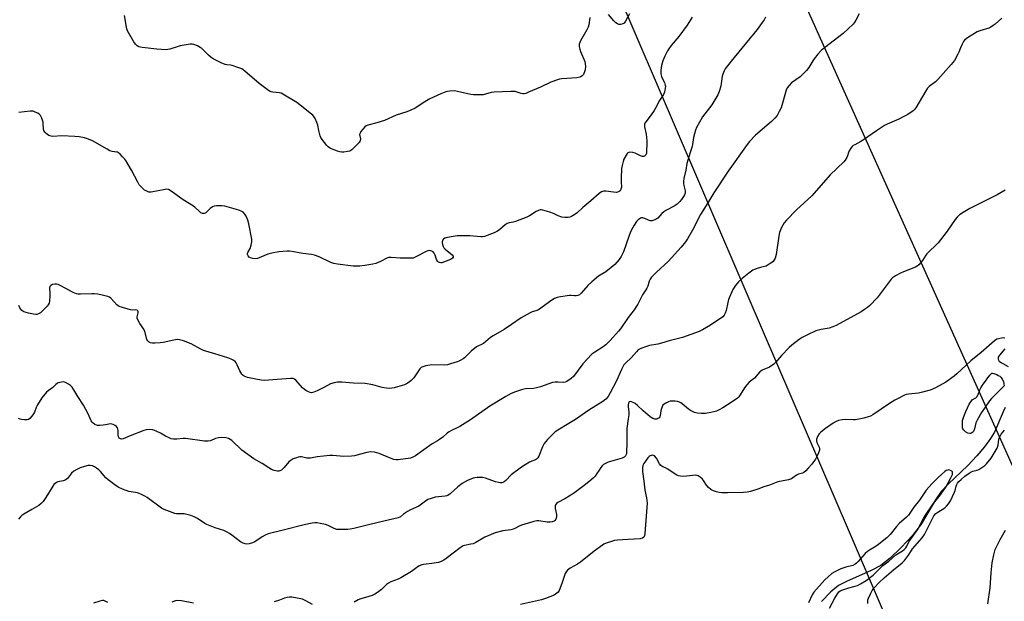
# Model space of a CAD drawing. Units: inches. Extents: x 1285764 to 1291765, y 533450 to 537450.
# Drawn here: x 1289434 to 1289905, y 534354 to 534632 of the extents above; entities that cross this region are included whole.
import ezdxf

# ---------------------------------------------------------------- set-up
doc = ezdxf.new("R2010")
doc.units = ezdxf.units.IN
doc.header["$MEASUREMENT"] = 0
for name, color, linetype in [('HYDRO-Single Line Stream', 4, 'Continuous'), ('NTRL-Trees', 3, 'Continuous'), ('Undefined', 1, 'Continuous'), ('UTIL-Cross Country Transmission Line', 1, 'Continuous')]:
    doc.layers.add(name, color=color, linetype=linetype)

msp = doc.modelspace()

# ---------------------------------------------------------------- linework, layer by layer
at = {"layer": 'HYDRO-Single Line Stream'}
msp.add_lwpolyline([(1289905.11, 534446.54), (1289904.1, 534444.5), (1289900.01, 534434.75), (1289898.14, 534431.73), (1289895.17, 534427.78), (1289891.58, 534423.53), (1289887.27, 534418.87), (1289877.79, 534409.91), (1289874.55, 534406.45), (1289871.76, 534402.37), (1289864.89, 534390.76), (1289860.73, 534385.35), (1289855.43, 534379.55), (1289850.15, 534374.57), (1289845.61, 534371.07), (1289841.03, 534368.63), (1289829.17, 534363.42), (1289825.41, 534361.36), (1289821.68, 534358.4), (1289817.16, 534353.81)], dxfattribs=at)
at = {"layer": 'NTRL-Trees'}
msp.add_lwpolyline([(1289569.68, 534994.56), (1289782.05, 534499.84), (1289830.43, 534387.14), (1289875.8, 534281.43), (1289888.11, 534222.35), (1289878.27, 534146.03), (1289792.1, 534062.33), (1289765.28, 534038.67), (1289747.79, 534016.74), (1289692.88, 533947.88), (1289484.47, 533627.02), (1289483.44, 533588.01), (1289499.87, 533557.21), (1289695.68, 533449.98), (1289238.94, 533450.02)], dxfattribs=at)
at = {"layer": 'Undefined'}
for points, elevation in [([(1289835.31, 534634.92), (1289833.68, 534631.82), (1289832.88, 534630.6), (1289832.31, 534629.93), (1289827.54, 534625.46), (1289818.74, 534618.64), (1289817.14, 534617.31), (1289815.55, 534615.59), (1289813.66, 534613.35), (1289813.03, 534612.39), (1289811.16, 534609.14), (1289810.12, 534607.76), (1289806.98, 534604.75), (1289802.95, 534601.77), (1289801.71, 534600.55), (1289800.83, 534599.41), (1289800.32, 534598.41), (1289797.87, 534589.95), (1289797.02, 534588.07), (1289795.99, 534586.28), (1289794.93, 534585.01), (1289793.37, 534583.41), (1289785.66, 534576.74), (1289782.82, 534573.77), (1289781.69, 534572.4), (1289772.65, 534559.56), (1289765.7, 534549.3), (1289762.88, 534544.42), (1289759.4, 534538.91), (1289755.44, 534531.42), (1289753.15, 534527.26), (1289752.23, 534525.76), (1289750.14, 534523.19), (1289743.81, 534516.37), (1289738.23, 534511.33), (1289736.82, 534509.93), (1289735.88, 534508.88), (1289735.28, 534507.94), (1289734.79, 534506.93), (1289734.07, 534504.58), (1289733.65, 534503.57), (1289733.23, 534502.85), (1289732.18, 534501.43), (1289731.57, 534500.47), (1289729.36, 534496), (1289728.76, 534494.99), (1289727.56, 534493.33), (1289724.66, 534489.62), (1289721, 534484.12), (1289720.14, 534483.07), (1289716.12, 534478.58), (1289714.03, 534476.62), (1289712.71, 534475.52), (1289708.72, 534473.06), (1289707.37, 534472.02), (1289703.07, 534467.52), (1289698.55, 534461.4), (1289697.5, 534460.44), (1289695.45, 534458.99), (1289694.65, 534458.61), (1289694, 534458.49), (1289691.26, 534458.76), (1289689.84, 534458.67), (1289688.44, 534458.45), (1289682.79, 534456.51), (1289680.83, 534455.92), (1289679.37, 534455.71), (1289675.63, 534455.45), (1289674.23, 534455.2), (1289670.81, 534454.08), (1289668.72, 534453.19), (1289666.22, 534451.85), (1289658.58, 534447.17), (1289649.26, 534440.74), (1289644.22, 534437.54), (1289642.94, 534436.79), (1289640.55, 534435.71), (1289638.8, 534434.73), (1289638.1, 534434.25), (1289635.98, 534432.45), (1289634.39, 534431.27), (1289633.45, 534430.65), (1289630.95, 534429.25), (1289622.95, 534423.49), (1289621.75, 534422.81), (1289620.51, 534422.41), (1289614.74, 534421.61), (1289613.66, 534421.59), (1289612.62, 534421.69), (1289611.28, 534422.11), (1289605.64, 534424.54), (1289603.35, 534425.13), (1289601.62, 534425.36), (1289599.66, 534425.06), (1289596.6, 534424.31), (1289593.8, 534423.47), (1289592.39, 534423.27), (1289588.69, 534423.15), (1289583.41, 534423.63), (1289581.96, 534423.64), (1289575.88, 534422.99), (1289572.77, 534422.34), (1289571.99, 534422.26), (1289571, 534422.35), (1289568.5, 534422.91), (1289567.67, 534422.97), (1289566.87, 534422.83), (1289566.07, 534422.57), (1289564.49, 534421.96), (1289563.49, 534421.46), (1289563.03, 534421.13), (1289562.42, 534420.52), (1289560.14, 534417.81), (1289559.31, 534417), (1289558.83, 534416.67), (1289558.05, 534416.31), (1289557.5, 534416.17), (1289556.95, 534416.15), (1289555.28, 534416.45), (1289553.99, 534416.96), (1289552.8, 534417.65), (1289549.65, 534419.75), (1289545.64, 534422.02), (1289539.84, 534426.24), (1289535.02, 534430.74), (1289533.46, 534431.67), (1289532.24, 534432.04), (1289530.27, 534432.23), (1289528.65, 534432.12), (1289527.32, 534431.7), (1289524.81, 534430.6), (1289523.75, 534430.4), (1289522.02, 534430.52), (1289512.94, 534431.7), (1289511.82, 534431.67), (1289508.8, 534431.37), (1289507.18, 534431.37), (1289506.08, 534431.65), (1289504.73, 534432.22), (1289503.42, 534432.89), (1289500.99, 534434.33), (1289498.89, 534435.28), (1289497.28, 534435.85), (1289495.84, 534435.98), (1289494.07, 534435.84), (1289492.94, 534435.56), (1289486.37, 534433.07), (1289483.1, 534431.63), (1289482.37, 534431.47), (1289481.89, 534431.51), (1289481.53, 534431.68), (1289481.22, 534431.95), (1289480.91, 534432.58), (1289480.74, 534433.65), (1289480.65, 534435.55), (1289480.33, 534436.82), (1289479.95, 534437.46), (1289479.3, 534437.96), (1289478.26, 534438.43), (1289477.15, 534438.69), (1289476.31, 534438.62), (1289474.61, 534438.23), (1289473.46, 534438.05), (1289472, 534437.95), (1289470.85, 534437.98), (1289470.3, 534438.08), (1289469.53, 534438.38), (1289468.68, 534439), (1289468.18, 534439.57), (1289467.75, 534440.24), (1289466.28, 534443.61), (1289464.1, 534447.71), (1289461.38, 534451.83), (1289459.55, 534454.94), (1289458.64, 534456.35), (1289457.91, 534457.15), (1289457, 534457.78), (1289455.52, 534458.55), (1289454.47, 534458.81), (1289453.64, 534458.76), (1289452.8, 534458.6), (1289451.99, 534458.36), (1289451.5, 534458.12), (1289450.9, 534457.62), (1289449.41, 534456.07), (1289447.19, 534454.56), (1289446.36, 534453.84), (1289444.25, 534451.14), (1289442.1, 534447.77), (1289441.43, 534446.52), (1289440.62, 534444.3), (1289440.26, 534443.57), (1289439.39, 534442.38), (1289438.39, 534441.3), (1289437.72, 534440.84), (1289437.21, 534440.7), (1289435.83, 534440.66), (1289434.42, 534440.81), (1289433.87, 534440.94), (1289433.07, 534441.3)], 446), ([(1289706.42, 534633.02), (1289705.85, 534629.55), (1289705.54, 534628.44), (1289704.91, 534627.16), (1289701.9, 534621.87), (1289701.52, 534621.09), (1289701.28, 534620.28), (1289701.28, 534619.25), (1289701.54, 534617.93), (1289701.91, 534616.86), (1289703.96, 534612.03), (1289704.21, 534610.95), (1289704.33, 534609.59), (1289704.14, 534608), (1289703.87, 534607.06), (1289703.57, 534606.33), (1289703.29, 534605.88), (1289702.74, 534605.25), (1289702.09, 534604.73), (1289701.58, 534604.5), (1289700.14, 534604.25), (1289693.04, 534603.71), (1289691.92, 534603.54), (1289690.91, 534603.29), (1289687.76, 534602.18), (1289682.77, 534599.82), (1289677.11, 534597.34), (1289675.75, 534596.8), (1289674.93, 534596.62), (1289674.37, 534596.63), (1289673.53, 534596.77), (1289670.59, 534597.64), (1289668.56, 534597.71), (1289660.64, 534597.4), (1289659.23, 534597.16), (1289655.38, 534596.17), (1289654.28, 534596.06), (1289652.79, 534596.07), (1289650.7, 534596.14), (1289649.52, 534596.27), (1289643.12, 534597.75), (1289641.66, 534598), (1289639.41, 534597.9), (1289638.29, 534597.73), (1289637.49, 534597.52), (1289635.12, 534596.64), (1289629.83, 534594.26), (1289627.4, 534592.79), (1289622.77, 534589.74), (1289620.68, 534588.72), (1289618.77, 534587.97), (1289613.72, 534586.31), (1289608.09, 534583.85), (1289604.48, 534582.77), (1289600.73, 534581.83), (1289599.39, 534581.3), (1289598.74, 534580.76), (1289597.96, 534579.9), (1289596.88, 534578.53), (1289596.44, 534577.82), (1289596.25, 534577.08), (1289596.58, 534575.02), (1289596.56, 534574.29), (1289596.39, 534573.81), (1289596.08, 534573.35), (1289595.08, 534572.28), (1289592.69, 534570), (1289592, 534569.47), (1289591.49, 534569.22), (1289590.37, 534568.93), (1289588.63, 534568.69), (1289587.75, 534568.67), (1289586.69, 534568.81), (1289585.64, 534569.1), (1289584.33, 534569.6), (1289582.78, 534570.27), (1289581.82, 534570.8), (1289581.22, 534571.26), (1289580.6, 534571.9), (1289578.33, 534574.67), (1289577.69, 534575.66), (1289577.37, 534576.47), (1289576.7, 534579.02), (1289576.18, 534581.59), (1289575.71, 534582.92), (1289574.89, 534584.72), (1289574.34, 534585.7), (1289573.79, 534586.35), (1289573.15, 534586.94), (1289566.25, 534592.45), (1289559.51, 534596.46), (1289558.74, 534596.84), (1289557.93, 534597.12), (1289554.74, 534597.46), (1289553.96, 534597.61), (1289553.48, 534597.78), (1289552.71, 534598.2), (1289548.15, 534601.6), (1289541.28, 534607.49), (1289540.58, 534608.04), (1289539.84, 534608.5), (1289537.98, 534609.23), (1289535.26, 534610.1), (1289534.42, 534610.26), (1289532.75, 534610.4), (1289531.94, 534610.56), (1289529.94, 534611.46), (1289526.17, 534613.39), (1289525.22, 534613.96), (1289523.94, 534615.05), (1289520.63, 534618.35), (1289519.93, 534618.82), (1289518.67, 534619.49), (1289516.86, 534620.24), (1289516.04, 534620.33), (1289515.19, 534620.26), (1289510.31, 534619.47), (1289508.91, 534619.1), (1289505.37, 534617.91), (1289504.54, 534617.72), (1289503.71, 534617.65), (1289499.14, 534617.92), (1289492.2, 534618.82), (1289490.52, 534619.14), (1289489.79, 534619.51), (1289489.01, 534620.31), (1289488.15, 534621.49), (1289485.14, 534626.77), (1289484.86, 534627.6), (1289484.67, 534628.46), (1289483.75, 534634.03)], 452), ([(1289725.33, 534634.87), (1289723.4, 534631.33), (1289722.75, 534630.45), (1289722.11, 534630.05), (1289721.09, 534629.82), (1289720.31, 534629.8), (1289719.57, 534630.01), (1289718.89, 534630.51), (1289717.84, 534631.55), (1289715.37, 534634.5)], 452), ([(1289903.58, 534632.83), (1289900.35, 534629.89), (1289899.45, 534629.19), (1289898.26, 534628.48), (1289897.23, 534628.02), (1289893.01, 534626.76), (1289891.65, 534626.22), (1289887.09, 534623.35), (1289885.67, 534622.29), (1289885.15, 534621.63), (1289884.49, 534620.38), (1289883.69, 534618.55), (1289883, 534616.54), (1289882.54, 534615.51), (1289880.8, 534612.5), (1289879.29, 534610.67), (1289872.88, 534603.44), (1289871.7, 534602.36), (1289868.8, 534600.09), (1289868.01, 534599.29), (1289867.21, 534598.09), (1289862.33, 534589.96), (1289861.64, 534589), (1289861.02, 534588.4), (1289858.6, 534586.76), (1289856.35, 534585.51), (1289854.31, 534584.53), (1289848.69, 534582.13), (1289847.38, 534581.47), (1289843.5, 534578.92), (1289837.25, 534574.52), (1289835.99, 534573.77), (1289833.12, 534572.27), (1289832.39, 534571.8), (1289831.96, 534571.42), (1289831.24, 534570.52), (1289830.46, 534569.29), (1289830.1, 534568.52), (1289829.61, 534566.94), (1289829.28, 534566.17), (1289828.58, 534564.94), (1289827.9, 534564.03), (1289821.37, 534557.77), (1289812.58, 534547.85), (1289805.33, 534541.07), (1289800.55, 534536.21), (1289799.39, 534534.88), (1289798.14, 534532.63), (1289797.1, 534530.27), (1289796.76, 534528.56), (1289795.57, 534519.82), (1289795.01, 534517.93), (1289794.59, 534517.17), (1289794.07, 534516.47), (1289793.44, 534515.88), (1289792.72, 534515.37), (1289790.7, 534514.19), (1289789.93, 534513.93), (1289788.09, 534513.56), (1289786.47, 534513.09), (1289785.17, 534512.61), (1289784.42, 534512.19), (1289782.52, 534510.81), (1289779.3, 534508.29), (1289777.52, 534506.6), (1289775.9, 534504.7), (1289775.42, 534504.03), (1289774.87, 534503.01), (1289772.73, 534498.18), (1289772.34, 534496.77), (1289771.6, 534493), (1289771.2, 534491.64), (1289770.72, 534490.78), (1289769.95, 534489.99), (1289764.14, 534485.97), (1289760.35, 534483.7), (1289758.76, 534482.91), (1289750.68, 534480.1), (1289744.33, 534478.49), (1289740.66, 534477.26), (1289738.98, 534476.85), (1289734.91, 534476.15), (1289733.48, 534475.82), (1289730.77, 534474.79), (1289729.56, 534474.12), (1289728.65, 534473.26), (1289726.12, 534470.25), (1289723.53, 534468.01), (1289722.69, 534467.03), (1289721.47, 534464.72), (1289719.07, 534459.33), (1289716.12, 534453.61), (1289715.1, 534451.85), (1289713.97, 534450.56), (1289712.59, 534449.5), (1289705.9, 534445.32), (1289699.47, 534440.82), (1289696.35, 534438.9), (1289691.02, 534435.79), (1289689.82, 534434.96), (1289686.05, 534431.22), (1289684.61, 534429.37), (1289683.68, 534427.69), (1289681.94, 534423.3), (1289681.53, 534422.55), (1289681.2, 534422.14), (1289680.81, 534421.81), (1289680.36, 534421.57), (1289678.61, 534420.96), (1289677.59, 534420.47), (1289675.38, 534419.16), (1289673.69, 534418.05), (1289668.75, 534414.4), (1289666.21, 534411.66), (1289665.38, 534410.99), (1289664.71, 534410.66), (1289664.22, 534410.56), (1289663.47, 534410.55), (1289662.7, 534410.66), (1289661.29, 534411.05), (1289656.47, 534412.75), (1289655.04, 534413.11), (1289653.91, 534413.17), (1289652.48, 534413.1), (1289651.35, 534412.96), (1289650.51, 534412.74), (1289647.77, 534411.58), (1289645.29, 534410.16), (1289643.25, 534408.56), (1289639.59, 534405.33), (1289638.44, 534404.53), (1289637.96, 534404.33), (1289637.16, 534404.14), (1289632.36, 534403.64), (1289630.48, 534403.11), (1289628.92, 534402.51), (1289627.75, 534401.81), (1289624.5, 534399.37), (1289620.61, 534397.64), (1289619.11, 534396.84), (1289617.21, 534395.63), (1289615.74, 534394.29), (1289614.72, 534393.8), (1289605.16, 534391.61), (1289599.24, 534390.11), (1289593.46, 534388.76), (1289591.73, 534388.41), (1289590.57, 534388.29), (1289586.82, 534388.19), (1289585.4, 534388.25), (1289584.08, 534388.65), (1289581.18, 534390.17), (1289579.84, 534390.61), (1289577.28, 534391.16), (1289575.84, 534391.38), (1289574.78, 534391.38), (1289573.45, 534391.22), (1289569.69, 534390.44), (1289559.61, 534387.88), (1289552.44, 534386.16), (1289551.09, 534385.59), (1289549.54, 534384.76), (1289546.03, 534382.32), (1289545.05, 534381.78), (1289543.44, 534381.4), (1289542.33, 534381.28), (1289541.52, 534381.3), (1289540.48, 534381.64), (1289539.24, 534382.39), (1289535.13, 534385.56), (1289534.04, 534386.3), (1289532.79, 534387.02), (1289531.23, 534387.77), (1289527.12, 534389.01), (1289523.15, 534390.66), (1289522.16, 534391.17), (1289518.6, 534393.47), (1289517.05, 534394.33), (1289515.4, 534394.88), (1289512.3, 534395.66), (1289511.16, 534395.78), (1289508.68, 534395.65), (1289507.86, 534395.83), (1289506.51, 534396.31), (1289502.76, 534397.81), (1289501.47, 534398.45), (1289494.62, 534403.5), (1289493.38, 534404.23), (1289491.59, 534405.14), (1289490.8, 534405.47), (1289489.98, 534405.7), (1289486.88, 534406.17), (1289485.78, 534406.43), (1289482.83, 534407.53), (1289480.72, 534408.43), (1289479.05, 534409.52), (1289475.87, 534411.98), (1289474.87, 534413), (1289472.25, 534416), (1289471.41, 534416.76), (1289470.28, 534417.62), (1289469.32, 534418.22), (1289468.37, 534418.6), (1289467.35, 534418.78), (1289466.29, 534418.77), (1289464.56, 534418.36), (1289462.59, 534417.71), (1289460.97, 534416.93), (1289459.42, 534416.05), (1289458.36, 534415.18), (1289456.39, 534412.65), (1289455.83, 534412.09), (1289455.4, 534411.81), (1289454.4, 534411.48), (1289451.85, 534410.97), (1289451.13, 534410.68), (1289450.49, 534410.28), (1289449.92, 534409.7), (1289449.42, 534409), (1289446.11, 534403.52), (1289444.79, 534401.69), (1289443.88, 534400.64), (1289442.7, 534399.76), (1289439.42, 534397.72), (1289435.55, 534395.55), (1289434.58, 534394.92), (1289433.95, 534394.33), (1289433.02, 534393.22)], 444), ([(1289790.41, 534633.24), (1289789.73, 534631.95), (1289788.92, 534630.72), (1289786.46, 534627.4), (1289773.95, 534612.25), (1289771.16, 534608.56), (1289770.62, 534607.59), (1289770.03, 534606.07), (1289769.78, 534604.98), (1289769.3, 534601.59), (1289769.03, 534600.19), (1289768.27, 534597.72), (1289767.62, 534596.13), (1289764.7, 534591.31), (1289760.28, 534585.58), (1289757.49, 534580.49), (1289756.89, 534579.19), (1289755.98, 534575.77), (1289755.44, 534572.38), (1289755.12, 534570.98), (1289754.42, 534568.47), (1289752.76, 534563.21), (1289752.26, 534560.14), (1289751.37, 534556.14), (1289751.2, 534554.81), (1289751.2, 534553.74), (1289751.36, 534552.73), (1289751.98, 534550.21), (1289752.01, 534549.72), (1289751.92, 534549), (1289751.67, 534548.27), (1289751.24, 534547.5), (1289750.23, 534546.02), (1289749.49, 534545.08), (1289748.19, 534543.88), (1289746.77, 534542.81), (1289742.77, 534540.81), (1289741.76, 534540.19), (1289740.9, 534539.39), (1289738.88, 534537.2), (1289738.19, 534536.67), (1289737.42, 534536.27), (1289736.08, 534535.84), (1289735.27, 534535.85), (1289734.47, 534536.14), (1289732.67, 534537.04), (1289731.67, 534537.3), (1289731.16, 534537.23), (1289730.65, 534537.05), (1289729.91, 534536.66), (1289729.46, 534536.32), (1289728.75, 534535.49), (1289727.66, 534533.84), (1289726.95, 534532.61), (1289725.92, 534530.54), (1289725.04, 534528.42), (1289722.56, 534521.07), (1289721.38, 534518.78), (1289720.44, 534517.35), (1289718.29, 534515.04), (1289716.62, 534513.45), (1289713.99, 534511.52), (1289710.49, 534509.42), (1289707.36, 534506.72), (1289705.43, 534504.9), (1289702.3, 534501.26), (1289701.45, 534500.46), (1289700.71, 534500.08), (1289699.9, 534499.91), (1289699.08, 534499.91), (1289697.45, 534500.1), (1289696.61, 534500.11), (1289692.33, 534499.51), (1289690.73, 534499.16), (1289689.45, 534498.71), (1289688.22, 534497.95), (1289681.8, 534493.33), (1289680.62, 534492.78), (1289678.85, 534492.27), (1289677.8, 534491.86), (1289673.5, 534489.52), (1289668.91, 534486.23), (1289665.46, 534483.89), (1289660.17, 534480.78), (1289658.92, 534479.97), (1289657.71, 534479.09), (1289655.45, 534477.23), (1289654.55, 534476.74), (1289653.15, 534476.13), (1289652.15, 534475.53), (1289649.53, 534473.58), (1289646.4, 534470.39), (1289645.72, 534469.83), (1289644.73, 534469.2), (1289643.69, 534468.67), (1289642.86, 534468.35), (1289639.75, 534467.39), (1289638.31, 534467.03), (1289636.66, 534466.87), (1289630.76, 534467), (1289627.95, 534466.47), (1289626.07, 534465.93), (1289625.6, 534465.67), (1289625.02, 534465.11), (1289622.1, 534460.82), (1289620.97, 534459.54), (1289619.89, 534458.65), (1289618.7, 534457.88), (1289617.68, 534457.41), (1289616.59, 534457.03), (1289612.69, 534455.91), (1289611.64, 534455.74), (1289610.56, 534455.69), (1289609.08, 534455.83), (1289607.01, 534456.17), (1289602.57, 534457.35), (1289598.92, 534458.09), (1289593.35, 534458.27), (1289587.7, 534458.72), (1289585.7, 534458.72), (1289583.98, 534458.43), (1289582.32, 534457.92), (1289579.07, 534456.1), (1289575.9, 534454.56), (1289574.31, 534453.85), (1289573.25, 534453.61), (1289572.49, 534453.75), (1289571.73, 534454.04), (1289570.49, 534454.66), (1289569.79, 534455.11), (1289568.82, 534456.05), (1289565.77, 534459.64), (1289565.12, 534460.15), (1289564.42, 534460.44), (1289563.13, 534460.5), (1289552.71, 534459.65), (1289550.62, 534459.56), (1289549.17, 534459.69), (1289546.56, 534460.06), (1289542.64, 534460.88), (1289540.92, 534461.58), (1289540.49, 534461.86), (1289539.92, 534462.45), (1289538.85, 534464.11), (1289537.65, 534467.02), (1289537.15, 534468), (1289536.65, 534468.61), (1289535.78, 534469.22), (1289534.81, 534469.7), (1289533.16, 534470.3), (1289527.03, 534472.27), (1289521.57, 534473.89), (1289520.27, 534474.5), (1289515.68, 534476.96), (1289511.91, 534478.38), (1289510.01, 534478.99), (1289508.95, 534479.07), (1289507.39, 534478.84), (1289502.3, 534477.65), (1289500.86, 534477.45), (1289498.22, 534477.29), (1289497.06, 534477.3), (1289496.24, 534477.47), (1289495.48, 534477.86), (1289494.85, 534478.39), (1289494.44, 534479.07), (1289493.58, 534482.39), (1289492.94, 534484.04), (1289491.04, 534486.73), (1289489.91, 534488.81), (1289489.75, 534489.34), (1289489.72, 534489.88), (1289490.22, 534491.79), (1289490.28, 534492.27), (1289490.17, 534492.75), (1289489.78, 534493.12), (1289489.13, 534493.26), (1289487.48, 534493.19), (1289486.6, 534493.31), (1289482.83, 534494.35), (1289481.15, 534494.93), (1289480.65, 534495.21), (1289480.05, 534495.72), (1289477.23, 534498.8), (1289476.58, 534499.29), (1289475.8, 534499.61), (1289470.96, 534500.7), (1289469.24, 534500.98), (1289468.05, 534500.99), (1289462.74, 534500.75), (1289461.61, 534500.78), (1289460.8, 534500.91), (1289459.1, 534501.58), (1289455.33, 534503.72), (1289453.26, 534504.76), (1289451.94, 534505.35), (1289451.16, 534505.57), (1289450.39, 534505.63), (1289449.35, 534505.37), (1289448.41, 534504.89), (1289447.93, 534504.39), (1289447.78, 534503.71), (1289447.99, 534501.28), (1289447.97, 534499.84), (1289447.83, 534497.55), (1289447.62, 534496.46), (1289447.25, 534495.72), (1289446.7, 534495.06), (1289443.58, 534491.91), (1289442.64, 534491.31), (1289441.84, 534491.12), (1289441.28, 534491.1), (1289440.13, 534491.23), (1289437.83, 534491.69), (1289435.62, 534492.37), (1289435.13, 534492.62), (1289434.61, 534493.02), (1289434.11, 534493.59), (1289433.68, 534494.29), (1289433.2, 534495.35)], 448), ([(1289755.4, 534633.2), (1289752.89, 534629.43), (1289748.95, 534624), (1289745.34, 534619.76), (1289744.18, 534618.18), (1289743.58, 534617.21), (1289742.21, 534614.58), (1289741.32, 534612.39), (1289740.7, 534610.17), (1289740.31, 534607.91), (1289740.39, 534606.21), (1289740.63, 534604.82), (1289740.94, 534604.04), (1289742.04, 534602.06), (1289742.5, 534600.76), (1289742.56, 534600.21), (1289742.5, 534599.34), (1289742.07, 534597.33), (1289741.61, 534596.29), (1289739.71, 534593.37), (1289737.82, 534589.68), (1289737.24, 534588.68), (1289735.76, 534586.52), (1289733.18, 534583.26), (1289732.73, 534582.54), (1289732.54, 534582.03), (1289732.49, 534581.53), (1289732.58, 534580.75), (1289733.37, 534577.3), (1289733.63, 534574.1), (1289733.66, 534572.64), (1289733.55, 534569.35), (1289733.44, 534568.19), (1289733.19, 534567.42), (1289732.9, 534567.07), (1289732.52, 534566.8), (1289732.1, 534566.63), (1289731.62, 534566.61), (1289730.56, 534566.95), (1289728.12, 534568.15), (1289727, 534568.51), (1289725.59, 534568.66), (1289725.07, 534568.57), (1289724.53, 534568.29), (1289724.19, 534567.97), (1289723.73, 534567.3), (1289722.7, 534565.27), (1289722.29, 534564.21), (1289721.79, 534562.31), (1289721.59, 534560.9), (1289721.38, 534556.27), (1289721.36, 534554.52), (1289721.47, 534551.98), (1289721.23, 534550.95), (1289720.82, 534550.23), (1289720.47, 534549.89), (1289720.07, 534549.66), (1289719.63, 534549.51), (1289719.12, 534549.45), (1289717.75, 534549.54), (1289714.04, 534550.06), (1289712.96, 534550.01), (1289712.02, 534549.71), (1289710.86, 534548.9), (1289706.86, 534545.37), (1289702.99, 534542.16), (1289700.37, 534539.7), (1289699.17, 534538.82), (1289697.67, 534537.89), (1289696.88, 534537.56), (1289696.06, 534537.44), (1289694.36, 534537.48), (1289692.99, 534537.67), (1289691.23, 534538.18), (1289688.93, 534539.36), (1289687.28, 534539.96), (1289683.91, 534541), (1289683.08, 534541.13), (1289682.54, 534541.09), (1289681.77, 534540.83), (1289680.76, 534540.32), (1289677.59, 534538.25), (1289676.29, 534537.6), (1289670.75, 534535.56), (1289669.63, 534535.28), (1289667.73, 534534.96), (1289666.84, 534534.64), (1289665.92, 534534.01), (1289663.33, 534531.75), (1289662.19, 534530.9), (1289660.6, 534530.17), (1289655.92, 534528.43), (1289655.08, 534528.23), (1289654.21, 534528.2), (1289648.91, 534528.67), (1289644.12, 534528.7), (1289642.95, 534528.61), (1289640.05, 534528.19), (1289637.46, 534527.69), (1289636.97, 534527.49), (1289636.37, 534527.11), (1289636.05, 534526.77), (1289635.81, 534526.34), (1289635.69, 534525.85), (1289635.69, 534525.3), (1289635.86, 534524.46), (1289636.14, 534523.64), (1289636.53, 534522.88), (1289637.09, 534522.25), (1289640.49, 534519.53), (1289640.93, 534518.94), (1289640.99, 534518.46), (1289640.66, 534517.97), (1289639.71, 534517.41), (1289636.92, 534516.2), (1289635.54, 534515.81), (1289635.02, 534515.78), (1289634.52, 534515.88), (1289634.05, 534516.12), (1289633.45, 534516.63), (1289633.02, 534517.34), (1289632.34, 534519.49), (1289631.9, 534520.37), (1289631.41, 534520.96), (1289630.83, 534521.41), (1289630.38, 534521.57), (1289629.89, 534521.61), (1289628.85, 534521.47), (1289628.09, 534521.24), (1289623.39, 534518.73), (1289621.79, 534518.07), (1289620.36, 534517.93), (1289615.66, 534517.96), (1289611.36, 534518.33), (1289610.25, 534518.33), (1289609.22, 534518.01), (1289606.28, 534516.37), (1289603.95, 534515.44), (1289602.5, 534515.12), (1289598.65, 534514.45), (1289596.3, 534514.19), (1289594.56, 534514.15), (1289593.13, 534514.24), (1289585.64, 534515.2), (1289583.91, 534515.49), (1289582.47, 534515.96), (1289576.82, 534518.63), (1289574.69, 534519.43), (1289573.24, 534519.69), (1289569.08, 534520.16), (1289564.76, 534521.05), (1289562.61, 534521.36), (1289561.58, 534521.35), (1289557.61, 534520.95), (1289554.22, 534520.46), (1289552.3, 534519.85), (1289547.39, 534517.86), (1289546.24, 534517.7), (1289545.09, 534517.79), (1289544.08, 534518.12), (1289543.42, 534518.52), (1289542.91, 534519.09), (1289542.6, 534519.74), (1289542.58, 534520.2), (1289542.72, 534520.69), (1289543.83, 534522.65), (1289544.38, 534524.23), (1289544.7, 534525.87), (1289544.65, 534527), (1289543.17, 534534.49), (1289542.73, 534536.19), (1289541.93, 534538.1), (1289541.34, 534539.11), (1289540.56, 534539.92), (1289539.85, 534540.37), (1289538.48, 534540.87), (1289531.7, 534542.83), (1289530.28, 534543.01), (1289527.72, 534542.97), (1289526.62, 534542.86), (1289525.86, 534542.59), (1289524.77, 534541.78), (1289522.7, 534539.75), (1289522.26, 534539.5), (1289521.79, 534539.34), (1289521.07, 534539.37), (1289520.33, 534539.73), (1289519.61, 534540.24), (1289517.35, 534542.31), (1289516.69, 534542.82), (1289511.76, 534545.87), (1289506.07, 534550.09), (1289504.85, 534550.8), (1289504.05, 534550.93), (1289503.18, 534550.85), (1289496.45, 534549.55), (1289495.89, 534549.54), (1289495.34, 534549.63), (1289494.03, 534550.13), (1289493.3, 534550.58), (1289492.63, 534551.16), (1289491.58, 534552.22), (1289490.82, 534553.12), (1289490.06, 534554.38), (1289487.01, 534560.15), (1289484.33, 534564.66), (1289483.81, 534565.37), (1289482.83, 534566.48), (1289481.58, 534567.76), (1289480.93, 534568.32), (1289480.45, 534568.61), (1289480.03, 534568.74), (1289477.82, 534569.02), (1289476.75, 534569.39), (1289475.46, 534570.06), (1289468.34, 534574.14), (1289466.51, 534574.89), (1289464.62, 534575.48), (1289461.99, 534575.98), (1289459.92, 534576.18), (1289453.69, 534576.55), (1289449.45, 534576.24), (1289448.61, 534576.32), (1289447.55, 534576.64), (1289446.84, 534577.09), (1289446.2, 534577.67), (1289445.64, 534578.31), (1289445.21, 534579.03), (1289445.02, 534579.85), (1289444.88, 534582.22), (1289444.74, 534583.07), (1289444.2, 534584.96), (1289443.61, 534586.19), (1289443.11, 534586.72), (1289442.27, 534587.3), (1289441.06, 534587.89), (1289439.98, 534588.26), (1289439.42, 534588.36), (1289438.55, 534588.37), (1289433.21, 534587.63)], 450), ([(1289905.16, 534550.59), (1289901.21, 534548.22), (1289888.27, 534541.76), (1289884.94, 534539.85), (1289883.34, 534538.66), (1289882.09, 534537.52), (1289881.19, 534536.47), (1289877.43, 534530.83), (1289874.22, 534526.7), (1289873.06, 534525.4), (1289867.63, 534520.07), (1289867.11, 534519.37), (1289865.58, 534516.89), (1289863.84, 534514.86), (1289862.96, 534514.09), (1289862.2, 534513.67), (1289856.39, 534511.48), (1289855.04, 534510.89), (1289852.71, 534509.53), (1289851.22, 534508.54), (1289850.6, 534507.93), (1289850.04, 534507.25), (1289843.91, 534498.94), (1289840.3, 534495.31), (1289839.24, 534494.35), (1289837.85, 534493.38), (1289836.14, 534492.33), (1289824.25, 534485.81), (1289822.6, 534485.14), (1289820.91, 534484.58), (1289817.06, 534483.9), (1289814.51, 534483.17), (1289810.53, 534481.35), (1289808.03, 534479.98), (1289806.57, 534479.08), (1289803.05, 534476.45), (1289801.71, 534475.3), (1289798.03, 534471.37), (1289795.3, 534468.09), (1289794.48, 534467.33), (1289792.39, 534465.91), (1289788.91, 534464.39), (1289788.16, 534463.95), (1289787.76, 534463.61), (1289785.1, 534460.67), (1289782.63, 534458.61), (1289781.47, 534457.39), (1289780.43, 534456.04), (1289778.34, 534452.59), (1289777.6, 534451.67), (1289776.98, 534451.07), (1289774.46, 534449.21), (1289770.07, 534446.36), (1289768.29, 534445.44), (1289766.98, 534444.87), (1289764.2, 534444.18), (1289761.65, 534443.75), (1289759.62, 534443.71), (1289757.89, 534443.79), (1289756.52, 534444.11), (1289754.48, 534445.06), (1289753.57, 534445.72), (1289750.6, 534448.35), (1289749.93, 534448.83), (1289749.22, 534449.2), (1289748.39, 534449.42), (1289747.23, 534449.56), (1289745.75, 534449.63), (1289744.89, 534449.55), (1289744.06, 534449.29), (1289742.72, 534448.64), (1289741.97, 534448.19), (1289741.34, 534447.63), (1289740.96, 534446.94), (1289740.69, 534446.14), (1289740.43, 534445.03), (1289740.08, 534442.8), (1289739.81, 534442.06), (1289739.51, 534441.68), (1289738.92, 534441.23), (1289738.47, 534441.03), (1289737.97, 534440.97), (1289737.43, 534441.05), (1289736.6, 534441.32), (1289735.8, 534441.71), (1289735.31, 534442.05), (1289731.91, 534445.01), (1289729.16, 534447.56), (1289728.02, 534448.43), (1289727.05, 534449), (1289726.33, 534449.32), (1289725.66, 534449.42), (1289725.28, 534449.23), (1289724.92, 534448.64), (1289724.76, 534447.84), (1289724.75, 534446.97), (1289725, 534444.29), (1289725.02, 534443.13), (1289724.79, 534441.17), (1289724.04, 534436.59), (1289724.07, 534429.35), (1289723.99, 534425.3), (1289723.85, 534424.46), (1289723.41, 534423.46), (1289722.89, 534422.86), (1289721.91, 534422.34), (1289715.23, 534420.35), (1289713.87, 534419.85), (1289712.88, 534419.31), (1289712.29, 534418.73), (1289711.6, 534417.83), (1289710.8, 534416.64), (1289709.81, 534414.93), (1289708.94, 534413.74), (1289708.16, 534412.88), (1289706.87, 534411.75), (1289704.38, 534409.75), (1289698.59, 534405.5), (1289694.41, 534402.93), (1289691.08, 534401.12), (1289690.41, 534400.63), (1289689.97, 534400.04), (1289689.81, 534399.59), (1289689.75, 534399.08), (1289689.83, 534398.24), (1289690.38, 534395.34), (1289690.4, 534394.18), (1289690.27, 534393.62), (1289690.06, 534393.15), (1289689.61, 534392.52), (1289689.25, 534392.21), (1289688.36, 534391.81), (1289687.35, 534391.66), (1289686.01, 534391.74), (1289681.95, 534392.4), (1289681.08, 534392.38), (1289679.64, 534392.07), (1289673.64, 534390.3), (1289672.56, 534389.82), (1289670.53, 534388.67), (1289669.73, 534388.35), (1289668.63, 534388.1), (1289664.72, 534387.54), (1289661.13, 534386.61), (1289656.11, 534384.53), (1289651.86, 534382.07), (1289650.58, 534381.44), (1289649.49, 534381.13), (1289646.47, 534380.58), (1289645.73, 534380.36), (1289644.29, 534379.48), (1289637.65, 534374.29), (1289636.46, 534373.49), (1289635.23, 534372.93), (1289633.93, 534372.51), (1289630.86, 534371.94), (1289626.83, 534371.55), (1289626.03, 534371.32), (1289624.77, 534370.78), (1289623.57, 534370.08), (1289621, 534368.2), (1289616.02, 534365.11), (1289614.69, 534364.49), (1289611.11, 534363.16), (1289610.07, 534362.62), (1289609.17, 534361.91), (1289606.63, 534359.57), (1289604.74, 534358.09), (1289603.51, 534357.26), (1289602.25, 534356.68), (1289600.69, 534356.1), (1289596.82, 534355.09), (1289595.51, 534354.59), (1289593.6, 534353.44)], 442), ([(1289904.96, 534479.74), (1289904.18, 534479.81), (1289903.35, 534479.73), (1289901.94, 534479.47), (1289901.14, 534479.2), (1289899.96, 534478.39), (1289893.64, 534472.86), (1289888.66, 534468.92), (1289882.05, 534462.64), (1289880.73, 534461.48), (1289876.7, 534458.62), (1289871.7, 534456), (1289869.28, 534454.89), (1289865.58, 534453.9), (1289863.57, 534453.48), (1289858.86, 534452.98), (1289857.76, 534452.71), (1289856.96, 534452.4), (1289853.87, 534450.93), (1289852.33, 534450.09), (1289849.79, 534448.49), (1289841.77, 534443.12), (1289840.63, 534442.48), (1289839.55, 534442.04), (1289837.55, 534441.53), (1289833.47, 534440.75), (1289832.32, 534440.7), (1289828.6, 534440.82), (1289827.16, 534440.67), (1289825.42, 534440.28), (1289824.29, 534439.93), (1289822.78, 534439.08), (1289819.22, 534436.53), (1289816.96, 534434.75), (1289816.15, 534433.95), (1289815.36, 534432.7), (1289814.82, 534431.37), (1289814.79, 534430.59), (1289815.07, 534429.83), (1289816.19, 534427.64), (1289816.32, 534426.88), (1289816.26, 534426.11), (1289815.85, 534424.83), (1289815.06, 534423.1), (1289814.31, 534421.89), (1289812.59, 534419.47), (1289810.88, 534417.48), (1289809.67, 534416.24), (1289808.81, 534415.49), (1289808.09, 534415.1), (1289806.19, 534414.63), (1289805.28, 534414.27), (1289803.54, 534412.87), (1289802.83, 534412.44), (1289801.47, 534412.04), (1289796.35, 534410.95), (1289792.42, 534409.4), (1289789.59, 534408.6), (1289786.73, 534407.45), (1289783.31, 534406.45), (1289781.59, 534406.03), (1289779.84, 534405.88), (1289772.2, 534405.81), (1289769.51, 534405.82), (1289768.34, 534405.94), (1289766.94, 534406.26), (1289765.57, 534406.68), (1289764.8, 534407.03), (1289764.33, 534407.35), (1289763.23, 534408.31), (1289762.22, 534409.38), (1289760.82, 534411.65), (1289760.29, 534412.33), (1289759.21, 534413.26), (1289758.26, 534413.86), (1289757.75, 534414.06), (1289756.93, 534414.15), (1289751.13, 534413.63), (1289749.79, 534413.65), (1289748.75, 534413.88), (1289747.76, 534414.42), (1289743.64, 534417.14), (1289742.61, 534417.68), (1289741.34, 534418.2), (1289740.41, 534418.78), (1289739.72, 534419.63), (1289738.28, 534422.38), (1289737.37, 534423.41), (1289736.92, 534423.67), (1289736.19, 534423.79), (1289735.7, 534423.69), (1289735.22, 534423.46), (1289734.78, 534423.13), (1289734.19, 534422.48), (1289732.25, 534419.84), (1289731.78, 534418.82), (1289731.61, 534417.75), (1289731.62, 534415.93), (1289732.27, 534411.4), (1289732.7, 534406.99), (1289733.45, 534403.4), (1289733.75, 534400.76), (1289732.75, 534386.34), (1289732.53, 534385.2), (1289732.16, 534384.5), (1289731.57, 534384.03), (1289730.48, 534383.81), (1289724.78, 534383.5), (1289719.69, 534383.13), (1289718.21, 534382.94), (1289716.78, 534382.53), (1289714.24, 534381.64), (1289713.14, 534381.17), (1289712.41, 534380.73), (1289708.45, 534377.87), (1289701.88, 534372.66), (1289700.42, 534371.72), (1289696.95, 534369.8), (1289696.29, 534369.32), (1289695.69, 534368.75), (1289694.99, 534367.91), (1289694.59, 534367.17), (1289693.02, 534362.46), (1289691.66, 534359.01), (1289691.21, 534358.32), (1289690.66, 534357.76), (1289690.03, 534357.28), (1289689.26, 534356.88), (1289685.17, 534355.26), (1289683.23, 534354.59), (1289673.27, 534352.37)], 440), ([(1289906.75, 534466.09), (1289904.12, 534467.39), (1289903.12, 534467.96), (1289902.48, 534468.48), (1289902.2, 534468.9), (1289901.93, 534469.6), (1289901.88, 534470.09), (1289901.96, 534470.58), (1289902.54, 534471.54), (1289905.07, 534474.57)], 440), ([(1289839.38, 534352.86), (1289839.35, 534353.97), (1289839.45, 534354.54), (1289839.72, 534355.38), (1289840.78, 534357.83), (1289841.45, 534359.07), (1289842.38, 534360.34), (1289844.84, 534362.88), (1289847.18, 534365.09), (1289851.61, 534369.01), (1289855.78, 534372.3), (1289856.99, 534373.47), (1289858.88, 534375.91), (1289860.22, 534378.14), (1289860.8, 534378.96), (1289865.38, 534384.3), (1289866.5, 534385.76), (1289867.38, 534387.35), (1289870.14, 534393.23), (1289871.05, 534394.75), (1289872.01, 534395.8), (1289872.87, 534396.55), (1289876.19, 534398.57), (1289877.06, 534399.37), (1289878.05, 534400.48), (1289878.95, 534402.01), (1289880.85, 534406.07), (1289881.16, 534406.91), (1289881.7, 534408.94), (1289881.98, 534409.69), (1289882.34, 534410.35), (1289883, 534411.2), (1289883.99, 534412.19), (1289885.74, 534413.72), (1289887.86, 534415.17), (1289888.85, 534415.73), (1289889.64, 534416.07), (1289891.64, 534416.58), (1289892.45, 534416.87), (1289893.95, 534417.81), (1289895.36, 534418.88), (1289896.21, 534419.65), (1289898.37, 534422.33), (1289899.42, 534423.96), (1289901.23, 534427.2), (1289901.69, 534428.55), (1289902.1, 534431.47), (1289902.33, 534432.3), (1289903.12, 534433.79), (1289904.72, 534435.74)], 440), ([(1289821.1, 534350.66), (1289823.64, 534355.46), (1289824.88, 534357.48), (1289825.59, 534358.37), (1289826.18, 534358.82), (1289827.51, 534359.39), (1289830.3, 534360.29), (1289833.32, 534361.11), (1289834.39, 534361.49), (1289835.92, 534362.23), (1289838.56, 534363.82), (1289842.01, 534366.34), (1289846.52, 534370.93), (1289849.45, 534373.02), (1289852.77, 534376.08), (1289855.94, 534378.04), (1289856.74, 534378.7), (1289857.51, 534379.51), (1289858.1, 534380.32), (1289859.07, 534382.26), (1289859.82, 534383.5), (1289863.23, 534388.07), (1289866.03, 534393.49), (1289867.05, 534395.14), (1289870.66, 534400.5), (1289874.2, 534404.86), (1289875.99, 534407.29), (1289876.76, 534408.51), (1289879.18, 534412.98), (1289879.85, 534414.6), (1289879.96, 534415.38), (1289879.88, 534415.82), (1289879.6, 534416.15), (1289878.97, 534416.51), (1289878.23, 534416.69), (1289877.71, 534416.66), (1289876.95, 534416.42), (1289876.24, 534415.98), (1289873, 534413.15), (1289870, 534410.07), (1289867.33, 534407.11), (1289864.17, 534402.23), (1289861.46, 534398.94), (1289858.86, 534395.05), (1289857.92, 534394.08), (1289854.37, 534391.06), (1289853.15, 534389.65), (1289850.11, 534385.8), (1289848.46, 534384.21), (1289843.8, 534380.57), (1289842.66, 534379.82), (1289840.15, 534378.38), (1289839.19, 534377.69), (1289838.16, 534376.7), (1289834.82, 534372.86), (1289834.04, 534372.09), (1289833.42, 534371.61), (1289832.24, 534371.08), (1289828.92, 534370.19), (1289826.43, 534369.36), (1289823.65, 534368.04), (1289822.23, 534367.14), (1289820.46, 534365.63), (1289818.85, 534364.11), (1289813.53, 534358.23), (1289812.8, 534357.01), (1289810.96, 534353.13)], 438), ([(1289896.84, 534352.68), (1289897.99, 534360.25), (1289898.41, 534367.57), (1289898.94, 534372.22), (1289899.65, 534376.1), (1289900.35, 534378.6), (1289900.91, 534379.97), (1289902.65, 534383.43), (1289905.25, 534387.96)], 442), ([(1289573.64, 534352.41), (1289570.51, 534354.12), (1289568.91, 534354.88), (1289568.09, 534355.14), (1289566.38, 534355.45), (1289563.81, 534355.83), (1289562.67, 534355.89), (1289561.59, 534355.73), (1289560.27, 534355.37), (1289557.97, 534354.5), (1289555.39, 534353.66)], 442), ([(1289475.72, 534353.33), (1289474.54, 534353.98), (1289473.8, 534354.2), (1289473.28, 534354.23), (1289471.9, 534353.93), (1289468.84, 534352.94)], 442), ([(1289516.78, 534352.95), (1289511.02, 534354.07), (1289509.02, 534354.2), (1289508.18, 534354.13), (1289507.64, 534354), (1289506.36, 534353.42)], 442)]:
    msp.add_lwpolyline(points, dxfattribs=dict(at, elevation=elevation))
at = {"layer": 'Undefined', "elevation": 440}
msp.add_lwpolyline([(1289888.23, 534434.12), (1289887.18, 534434.32), (1289886.21, 534434.87), (1289885.19, 534435.85), (1289884.91, 534436.3), (1289884.74, 534436.83), (1289884.62, 534438.29), (1289884.73, 534440.35), (1289885.31, 534442.22), (1289886.33, 534444.67), (1289887.94, 534448.09), (1289888.61, 534449.35), (1289888.93, 534449.8), (1289889.33, 534450.18), (1289891.04, 534451.21), (1289891.58, 534451.73), (1289892.15, 534452.73), (1289892.98, 534455.02), (1289893.47, 534456.05), (1289894.29, 534457.28), (1289897.8, 534462.11), (1289898.36, 534462.7), (1289898.78, 534462.93), (1289899.01, 534462.97), (1289899.75, 534462.84), (1289901.06, 534462.33), (1289901.84, 534461.95), (1289902.55, 534461.49), (1289903.16, 534460.86), (1289903.68, 534460.13), (1289904.28, 534458.93), (1289904.52, 534457.91), (1289904.64, 534456.96), (1289902.44, 534454.7), (1289898.56, 534450.93), (1289897.59, 534449.83), (1289895.58, 534446.69), (1289893.81, 534444.22), (1289891.7, 534440.46), (1289891.14, 534439.17), (1289890.47, 534436.38), (1289889.97, 534435.14), (1289889.65, 534434.72), (1289889.23, 534434.39), (1289888.74, 534434.17)], close=True, dxfattribs=at)
at = {"layer": 'UTIL-Cross Country Transmission Line'}
msp.add_lwpolyline([(1289909.56, 533851.14), (1289917.28, 533890.07), (1289986.1, 534246.38), (1289607.89, 535087.92), (1289264.67, 535862.84), (1288876.68, 536736.68), (1288556.94, 537449.93)], dxfattribs=at)

doc.saveas('drawing.dxf')
